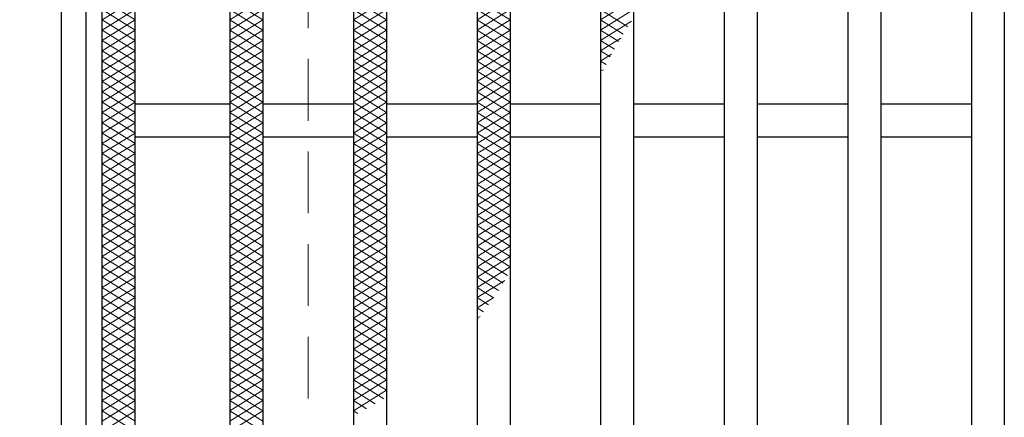
# Model space of a CAD drawing. Extents: x 0 to 2100, y 0 to 1485.
# Drawn here: x 250 to 369, y 1189 to 1237 of the extents above; entities that cross this region are included whole.
import ezdxf

# ---------------------------------------------------------------- set-up
doc = ezdxf.new("R2010")
doc.units = 0
doc.header["$LTSCALE"] = 15
doc.header["$MEASUREMENT"] = 0
doc.linetypes.add('DASHED', pattern=[0.75, 0.5, -0.25])
doc.layers.get('0').update_dxf_attribs({"color": 5, "linetype": 'CONTINUOUS'})
doc.layers.get('DEFPOINTS').update_dxf_attribs({"color": 250, "linetype": 'CONTINUOUS'})
for name, color, linetype, lineweight in [('ハッチング', 253, 'CONTINUOUS', 15), ('寸法注釈', 30, 'CONTINUOUS', 18), ('枠', 7, 'CONTINUOUS', 25), ('溝開口', 254, 'DASHED', 18), ('蓋', 5, 'CONTINUOUS', 25)]:
    doc.layers.add(name, color=color, linetype=linetype, lineweight=lineweight)
doc.styles.add('BIGFONT', font='romans.shx', dxfattribs={"width": 0.7336, "bigfont": 'extfont.shx'})
doc.styles.get("Standard").update_dxf_attribs({"font": 'ROMANS.SHX', "width": 0.8, "height": 12.5, "bigfont": 'EXTFONT.SHX'})
doc.dimstyles.get("Standard").update_dxf_attribs({"dimscale": 5, "dimtxt": 12.5, "dimasz": 2, "dimexe": 0.5, "dimexo": 0.5, "dimgap": 0.5, "dimtad": 3, "dimdec": 4, "dimdsep": 46, "dimtxsty": 'Standard', "dimblk1": 'OPEN', "dimblk2": 'OPEN', "dimsah": 1, "dimcen": 0, "dimclrd": 30, "dimclre": 30, "dimclrt": 256, "dimadec": 4, "dimazin": 2, "dimtfac": 1, "dimtdec": 4, "dimtmove": 0, "dimatfit": 3, "dimldrblk": 'OPEN', "dimfxl": 0, "dimtolj": 1, "dimlwd": -1, "dimlwe": -1, "dimarcsym": 0})

# ---------------------------------------------------------------- blocks, each defined once
blk = doc.blocks.new('_OPEN')
at = {"color": 0, "linetype": 'ByBlock'}
for p, q in [((-1, 0.167), (0, 0)), ((0, 0), (-1, -0.167)), ((0, 0), (-1, 0))]:
    blk.add_line(p, q, dxfattribs=at)
blk = doc.blocks.new('*D108')
at = {"layer": 'DEFPOINTS', "color": 0}
for p in [(254.55, 1329.98), (137.64, 919.98), (254.55, 919.98)]:
    blk.add_point(p, dxfattribs=at)
at = {"layer": '寸法注釈', "color": 30}
for p, q in [((249.55, 1329.98), (127.64, 1329.98)), ((137.64, 1324.98), (137.64, 924.98)), ((249.55, 919.98), (127.64, 919.98))]:
    blk.add_line(p, q, dxfattribs=at)
at = {"layer": '寸法注釈', "color": 30, "xscale": 5, "yscale": 5, "zscale": 5}
for p, rotation in [((137.64, 1329.98), 90), ((137.64, 919.98), 270)]:
    blk.add_blockref('_OPEN', p, dxfattribs=dict(at, rotation=rotation))
at = {"layer": '寸法注釈', "color": 7, "insert": (126.39, 1124.98), "char_height": 12.5, "attachment_point": 5, "rotation": 90, "style": 'BIGFONT'}
blk.add_mtext('\\A1;410（枠外寸法）', dxfattribs=at)
blk = doc.blocks.new('_Dot')
at = {"color": 0, "linetype": 'ByBlock', "lineweight": -2}
blk.add_line((-0.5, 0), (-1, 0), dxfattribs=at)
at = {"color": 0, "linetype": 'ByBlock', "const_width": 0.5}
blk.add_lwpolyline([(-0.25, 0, 1), (0.25, 0, 1)], format="xyb", close=True, dxfattribs=at)

msp = doc.modelspace()

# ---------------------------------------------------------------- linework, layer by layer
at = {"layer": 'ハッチング'}
for p, q in [((259.55, 1239.73), (263.55, 1237.23)), ((259.55, 1237.23), (263.55, 1239.73)), ((275.05, 1237.23), (279.05, 1239.73)), ((275.05, 1239.73), (279.05, 1237.23)), ((290.05, 1237.23), (294.05, 1239.73)), ((290.05, 1239.73), (294.05, 1237.23)), ((305.05, 1237.23), (309.05, 1239.73)), ((305.05, 1239.73), (309.05, 1237.23)), ((320.05, 1237.23), (324.05, 1239.73)), ((259.55, 1238.48), (263.55, 1235.98)), ((259.55, 1235.98), (263.55, 1238.48)), ((275.05, 1235.98), (279.05, 1238.48)), ((275.05, 1238.48), (279.05, 1235.98)), ((290.05, 1235.98), (294.05, 1238.48)), ((290.05, 1238.48), (294.05, 1235.98)), ((305.05, 1235.98), (309.05, 1238.48)), ((305.05, 1238.48), (309.05, 1235.98)), ((320.05, 1235.98), (324.05, 1238.48)), ((320.05, 1238.48), (323.37, 1236.4)), ((259.55, 1237.23), (263.55, 1234.73)), ((259.55, 1234.73), (263.55, 1237.23)), ((275.05, 1234.73), (279.05, 1237.23)), ((275.05, 1237.23), (279.05, 1234.73)), ((290.05, 1234.73), (294.05, 1237.23)), ((290.05, 1237.23), (294.05, 1234.73)), ((305.05, 1234.73), (309.05, 1237.23)), ((305.05, 1237.23), (309.05, 1234.73)), ((320.05, 1237.23), (322.8, 1235.51)), ((320.05, 1234.73), (323.81, 1237.07)), ((259.55, 1235.98), (263.55, 1233.48)), ((259.55, 1233.48), (263.55, 1235.98)), ((275.05, 1233.48), (279.05, 1235.98)), ((275.05, 1235.98), (279.05, 1233.48)), ((290.05, 1233.48), (294.05, 1235.98)), ((290.05, 1235.98), (294.05, 1233.48)), ((305.05, 1233.48), (309.05, 1235.98)), ((305.05, 1235.98), (309.05, 1233.48)), ((320.05, 1235.98), (322.25, 1234.6)), ((259.55, 1234.73), (263.55, 1232.23)), ((259.55, 1232.23), (263.55, 1234.73)), ((275.05, 1232.23), (279.05, 1234.73)), ((275.05, 1234.73), (279.05, 1232.23)), ((290.05, 1232.23), (294.05, 1234.73)), ((290.05, 1234.73), (294.05, 1232.23)), ((305.05, 1232.23), (309.05, 1234.73)), ((305.05, 1234.73), (309.05, 1232.23)), ((320.05, 1233.48), (322.5, 1235)), ((320.05, 1234.73), (321.72, 1233.68)), ((259.55, 1233.48), (263.55, 1230.98)), ((259.55, 1230.98), (263.55, 1233.48)), ((275.05, 1230.98), (279.05, 1233.48)), ((275.05, 1233.48), (279.05, 1230.98)), ((290.05, 1230.98), (294.05, 1233.48)), ((290.05, 1233.48), (294.05, 1230.98)), ((305.05, 1230.98), (309.05, 1233.48)), ((305.05, 1233.48), (309.05, 1230.98)), ((320.05, 1233.48), (321.21, 1232.75)), ((320.05, 1232.23), (321.38, 1233.05)), ((259.55, 1232.23), (263.55, 1229.73)), ((259.55, 1229.73), (263.55, 1232.23)), ((275.05, 1229.73), (279.05, 1232.23)), ((275.05, 1232.23), (279.05, 1229.73)), ((290.05, 1229.73), (294.05, 1232.23)), ((290.05, 1232.23), (294.05, 1229.73)), ((305.05, 1229.73), (309.05, 1232.23)), ((305.05, 1232.23), (309.05, 1229.73)), ((320.05, 1232.23), (320.71, 1231.81)), ((320.05, 1230.98), (320.38, 1231.18)), ((259.55, 1230.98), (263.55, 1228.48)), ((259.55, 1228.48), (263.55, 1230.98)), ((275.05, 1228.48), (279.05, 1230.98)), ((275.05, 1230.98), (279.05, 1228.48)), ((290.05, 1228.48), (294.05, 1230.98)), ((290.05, 1230.98), (294.05, 1228.48)), ((305.05, 1228.48), (309.05, 1230.98)), ((305.05, 1230.98), (309.05, 1228.48)), ((259.55, 1229.73), (263.55, 1227.23)), ((259.55, 1227.23), (263.55, 1229.73)), ((275.05, 1227.23), (279.05, 1229.73)), ((275.05, 1229.73), (279.05, 1227.23)), ((290.05, 1227.23), (294.05, 1229.73)), ((290.05, 1229.73), (294.05, 1227.23)), ((305.05, 1227.23), (309.05, 1229.73)), ((305.05, 1229.73), (309.05, 1227.23)), ((259.55, 1228.48), (263.55, 1225.98)), ((259.55, 1225.98), (263.55, 1228.48)), ((275.05, 1225.98), (279.05, 1228.48)), ((275.05, 1228.48), (279.05, 1225.98)), ((290.05, 1225.98), (294.05, 1228.48)), ((290.05, 1228.48), (294.05, 1225.98)), ((305.05, 1225.98), (309.05, 1228.48)), ((305.05, 1228.48), (309.05, 1225.98)), ((259.55, 1227.23), (263.55, 1224.73)), ((259.55, 1224.73), (263.55, 1227.23)), ((275.05, 1224.73), (279.05, 1227.23)), ((275.05, 1227.23), (279.05, 1224.73)), ((290.05, 1224.73), (294.05, 1227.23)), ((290.05, 1227.23), (294.05, 1224.73)), ((305.05, 1224.73), (309.05, 1227.23)), ((305.05, 1227.23), (309.05, 1224.73)), ((259.55, 1225.98), (263.55, 1223.48)), ((259.55, 1223.48), (263.55, 1225.98)), ((275.05, 1223.48), (279.05, 1225.98)), ((275.05, 1225.98), (279.05, 1223.48)), ((290.05, 1223.48), (294.05, 1225.98)), ((290.05, 1225.98), (294.05, 1223.48)), ((305.05, 1223.48), (309.05, 1225.98)), ((305.05, 1225.98), (309.05, 1223.48)), ((259.55, 1224.73), (263.55, 1222.23)), ((259.55, 1222.23), (263.55, 1224.73)), ((275.05, 1222.23), (279.05, 1224.73)), ((275.05, 1224.73), (279.05, 1222.23)), ((290.05, 1222.23), (294.05, 1224.73)), ((290.05, 1224.73), (294.05, 1222.23)), ((305.05, 1222.23), (309.05, 1224.73)), ((305.05, 1224.73), (309.05, 1222.23)), ((259.55, 1223.48), (263.55, 1220.98)), ((259.55, 1220.98), (263.55, 1223.48)), ((275.05, 1220.98), (279.05, 1223.48)), ((275.05, 1223.48), (279.05, 1220.98)), ((290.05, 1220.98), (294.05, 1223.48)), ((290.05, 1223.48), (294.05, 1220.98)), ((305.05, 1220.98), (309.05, 1223.48)), ((305.05, 1223.48), (309.05, 1220.98)), ((259.55, 1222.23), (263.55, 1219.73)), ((259.55, 1219.73), (263.55, 1222.23)), ((275.05, 1219.73), (279.05, 1222.23)), ((275.05, 1222.23), (279.05, 1219.73)), ((290.05, 1219.73), (294.05, 1222.23)), ((290.05, 1222.23), (294.05, 1219.73)), ((305.05, 1219.73), (309.05, 1222.23)), ((305.05, 1222.23), (309.05, 1219.73)), ((259.55, 1220.98), (263.55, 1218.48)), ((259.55, 1218.48), (263.55, 1220.98)), ((275.05, 1218.48), (279.05, 1220.98)), ((275.05, 1220.98), (279.05, 1218.48)), ((290.05, 1218.48), (294.05, 1220.98)), ((290.05, 1220.98), (294.05, 1218.48)), ((305.05, 1218.48), (309.05, 1220.98)), ((305.05, 1220.98), (309.05, 1218.48)), ((259.55, 1219.73), (263.55, 1217.23)), ((259.55, 1217.23), (263.55, 1219.73)), ((275.05, 1217.23), (279.05, 1219.73)), ((275.05, 1219.73), (279.05, 1217.23)), ((290.05, 1217.23), (294.05, 1219.73)), ((290.05, 1219.73), (294.05, 1217.23)), ((305.05, 1217.23), (309.05, 1219.73)), ((305.05, 1219.73), (309.05, 1217.23)), ((259.55, 1218.48), (263.55, 1215.98)), ((259.55, 1215.98), (263.55, 1218.48)), ((275.05, 1215.98), (279.05, 1218.48)), ((275.05, 1218.48), (279.05, 1215.98)), ((290.05, 1215.98), (294.05, 1218.48)), ((290.05, 1218.48), (294.05, 1215.98)), ((305.05, 1215.98), (309.05, 1218.48)), ((305.05, 1218.48), (309.05, 1215.98)), ((259.55, 1217.23), (263.55, 1214.73)), ((259.55, 1214.73), (263.55, 1217.23)), ((275.05, 1214.73), (279.05, 1217.23)), ((275.05, 1217.23), (279.05, 1214.73)), ((290.05, 1214.73), (294.05, 1217.23)), ((290.05, 1217.23), (294.05, 1214.73)), ((305.05, 1214.73), (309.05, 1217.23)), ((305.05, 1217.23), (309.05, 1214.73)), ((259.55, 1215.98), (263.55, 1213.48)), ((259.55, 1213.48), (263.55, 1215.98)), ((275.05, 1213.48), (279.05, 1215.98)), ((275.05, 1215.98), (279.05, 1213.48)), ((290.05, 1213.48), (294.05, 1215.98)), ((290.05, 1215.98), (294.05, 1213.48)), ((305.05, 1213.48), (309.05, 1215.98)), ((305.05, 1215.98), (309.05, 1213.48)), ((259.55, 1214.73), (263.55, 1212.23)), ((259.55, 1212.23), (263.55, 1214.73)), ((275.05, 1212.23), (279.05, 1214.73)), ((275.05, 1214.73), (279.05, 1212.23)), ((290.05, 1212.23), (294.05, 1214.73)), ((290.05, 1214.73), (294.05, 1212.23)), ((305.05, 1212.23), (309.05, 1214.73)), ((305.05, 1214.73), (309.05, 1212.23)), ((259.55, 1213.48), (263.55, 1210.98)), ((259.55, 1210.98), (263.55, 1213.48)), ((275.05, 1210.98), (279.05, 1213.48)), ((275.05, 1213.48), (279.05, 1210.98)), ((290.05, 1210.98), (294.05, 1213.48)), ((290.05, 1213.48), (294.05, 1210.98)), ((305.05, 1210.98), (309.05, 1213.48)), ((305.05, 1213.48), (309.05, 1210.98)), ((259.55, 1212.23), (263.55, 1209.73)), ((259.55, 1209.73), (263.55, 1212.23)), ((275.05, 1209.73), (279.05, 1212.23)), ((275.05, 1212.23), (279.05, 1209.73)), ((290.05, 1209.73), (294.05, 1212.23)), ((290.05, 1212.23), (294.05, 1209.73)), ((305.05, 1209.73), (309.05, 1212.23)), ((305.05, 1212.23), (309.05, 1209.73)), ((259.55, 1210.98), (263.55, 1208.48)), ((259.55, 1208.48), (263.55, 1210.98)), ((275.05, 1208.48), (279.05, 1210.98)), ((275.05, 1210.98), (279.05, 1208.48)), ((290.05, 1208.48), (294.05, 1210.98)), ((290.05, 1210.98), (294.05, 1208.48)), ((305.05, 1208.48), (309.05, 1210.98)), ((305.05, 1210.98), (309.05, 1208.48)), ((259.55, 1209.73), (263.55, 1207.23)), ((259.55, 1207.23), (263.55, 1209.73)), ((275.05, 1207.23), (279.05, 1209.73)), ((275.05, 1209.73), (279.05, 1207.23)), ((290.05, 1207.23), (294.05, 1209.73)), ((290.05, 1209.73), (294.05, 1207.23)), ((305.05, 1207.23), (309.05, 1209.73)), ((305.05, 1209.73), (309.05, 1207.23)), ((259.55, 1208.48), (263.55, 1205.98)), ((259.55, 1205.98), (263.55, 1208.48)), ((275.05, 1205.98), (279.05, 1208.48)), ((275.05, 1208.48), (279.05, 1205.98)), ((290.05, 1205.98), (294.05, 1208.48)), ((290.05, 1208.48), (294.05, 1205.98)), ((305.05, 1205.98), (309.05, 1208.48)), ((305.05, 1208.48), (308.75, 1206.16)), ((259.55, 1207.23), (263.55, 1204.73)), ((259.55, 1204.73), (263.55, 1207.23)), ((275.05, 1204.73), (279.05, 1207.23)), ((275.05, 1207.23), (279.05, 1204.73)), ((290.05, 1204.73), (294.05, 1207.23)), ((290.05, 1207.23), (294.05, 1204.73)), ((305.05, 1204.73), (309.05, 1207.23)), ((305.05, 1207.23), (308.21, 1205.25)), ((259.55, 1205.98), (263.55, 1203.48)), ((259.55, 1203.48), (263.55, 1205.98)), ((275.05, 1203.48), (279.05, 1205.98)), ((275.05, 1205.98), (279.05, 1203.48)), ((290.05, 1203.48), (294.05, 1205.98)), ((290.05, 1205.98), (294.05, 1203.48)), ((305.05, 1205.98), (307.64, 1204.35)), ((305.05, 1203.48), (308.4, 1205.57)), ((259.55, 1204.73), (263.55, 1202.23)), ((259.55, 1202.23), (263.55, 1204.73)), ((275.05, 1202.23), (279.05, 1204.73)), ((275.05, 1204.73), (279.05, 1202.23)), ((290.05, 1202.23), (294.05, 1204.73)), ((290.05, 1204.73), (294.05, 1202.23)), ((305.05, 1204.73), (307.06, 1203.47)), ((259.55, 1203.48), (263.55, 1200.98)), ((259.55, 1200.98), (263.55, 1203.48)), ((275.05, 1200.98), (279.05, 1203.48)), ((275.05, 1203.48), (279.05, 1200.98)), ((290.05, 1200.98), (294.05, 1203.48)), ((290.05, 1203.48), (294.05, 1200.98)), ((305.05, 1202.23), (307.07, 1203.49)), ((305.05, 1203.48), (306.45, 1202.6)), ((259.55, 1202.23), (263.55, 1199.73)), ((259.55, 1199.73), (263.55, 1202.23)), ((275.05, 1199.73), (279.05, 1202.23)), ((275.05, 1202.23), (279.05, 1199.73)), ((290.05, 1199.73), (294.05, 1202.23)), ((290.05, 1202.23), (294.05, 1199.73)), ((305.05, 1202.23), (305.83, 1201.74)), ((305.05, 1200.98), (305.41, 1201.2)), ((259.55, 1200.98), (263.55, 1198.48)), ((259.55, 1198.48), (263.55, 1200.98)), ((275.05, 1198.48), (279.05, 1200.98)), ((275.05, 1200.98), (279.05, 1198.48)), ((290.05, 1198.48), (294.05, 1200.98)), ((290.05, 1200.98), (294.05, 1198.48)), ((305.05, 1200.98), (305.17, 1200.9)), ((259.55, 1199.73), (263.55, 1197.23)), ((259.55, 1197.23), (263.55, 1199.73)), ((275.05, 1197.23), (279.05, 1199.73)), ((275.05, 1199.73), (279.05, 1197.23)), ((290.05, 1197.23), (294.05, 1199.73)), ((290.05, 1199.73), (294.05, 1197.23)), ((259.55, 1198.48), (263.55, 1195.98)), ((259.55, 1195.98), (263.55, 1198.48)), ((275.05, 1195.98), (279.05, 1198.48)), ((275.05, 1198.48), (279.05, 1195.98)), ((290.05, 1195.98), (294.05, 1198.48)), ((290.05, 1198.48), (294.05, 1195.98)), ((259.55, 1197.23), (263.55, 1194.73)), ((259.55, 1194.73), (263.55, 1197.23)), ((275.05, 1194.73), (279.05, 1197.23)), ((275.05, 1197.23), (279.05, 1194.73)), ((290.05, 1194.73), (294.05, 1197.23)), ((290.05, 1197.23), (294.05, 1194.73)), ((259.55, 1195.98), (263.55, 1193.48)), ((259.55, 1193.48), (263.55, 1195.98)), ((275.05, 1193.48), (279.05, 1195.98)), ((275.05, 1195.98), (279.05, 1193.48)), ((290.05, 1193.48), (294.05, 1195.98)), ((290.05, 1195.98), (294.05, 1193.48)), ((259.55, 1194.73), (263.55, 1192.23)), ((259.55, 1192.23), (263.55, 1194.73)), ((275.05, 1192.23), (279.05, 1194.73)), ((275.05, 1194.73), (279.05, 1192.23)), ((290.05, 1192.23), (294.05, 1194.73)), ((290.05, 1194.73), (294.05, 1192.23)), ((259.55, 1193.48), (263.55, 1190.98)), ((259.55, 1190.98), (263.55, 1193.48)), ((275.05, 1190.98), (279.05, 1193.48)), ((275.05, 1193.48), (279.05, 1190.98)), ((290.05, 1190.98), (294.05, 1193.48)), ((290.05, 1193.48), (293.73, 1191.17)), ((259.55, 1192.23), (263.55, 1189.73)), ((259.55, 1189.73), (263.55, 1192.23)), ((275.05, 1189.73), (279.05, 1192.23)), ((275.05, 1192.23), (279.05, 1189.73)), ((290.05, 1189.73), (294.05, 1192.23)), ((290.05, 1192.23), (292.7, 1190.57)), ((259.55, 1190.98), (263.55, 1188.48)), ((259.55, 1188.48), (263.55, 1190.98)), ((275.05, 1188.48), (279.05, 1190.98)), ((275.05, 1190.98), (279.05, 1188.48)), ((290.05, 1190.98), (291.64, 1189.98)), ((259.55, 1189.73), (263.55, 1187.23)), ((259.55, 1187.23), (263.55, 1189.73)), ((275.05, 1187.23), (279.05, 1189.73)), ((275.05, 1189.73), (279.05, 1187.23)), ((290.05, 1189.73), (290.56, 1189.41))]:
    msp.add_line(p, q, dxfattribs=at)
at = {"layer": '枠'}
for p, q in [((254.55, 1329.98), (254.55, 919.98)), ((257.55, 1326.98), (257.55, 922.98))]:
    msp.add_line(p, q, dxfattribs=at)
at = {"layer": '溝開口'}
msp.add_line((284.55, 1299.98), (284.55, 949.98), dxfattribs=at)
at = {"layer": '蓋'}
for p, q in [((259.55, 924.98), (259.55, 1324.98)), ((263.55, 928.98), (263.55, 1320.98)), ((275.05, 1320.98), (275.05, 928.98)), ((279.05, 1320.98), (279.05, 928.98)), ((290.05, 1320.98), (290.05, 928.98)), ((294.05, 1320.98), (294.05, 928.98)), ((305.05, 1320.98), (305.05, 928.98)), ((309.05, 1320.98), (309.05, 928.98)), ((320.05, 1320.98), (320.05, 928.98)), ((324.05, 1320.98), (324.05, 928.98)), ((335.05, 1320.98), (335.05, 928.98)), ((339.05, 1320.98), (339.05, 928.98)), ((350.05, 1320.98), (350.05, 928.98)), ((354.05, 1320.98), (354.05, 928.98)), ((365.05, 1320.98), (365.05, 928.98)), ((369.05, 1320.98), (369.05, 928.98)), ((275.05, 1226.98), (263.55, 1226.98)), ((290.05, 1226.98), (279.05, 1226.98)), ((305.05, 1226.98), (294.05, 1226.98)), ((320.05, 1226.98), (309.05, 1226.98)), ((335.05, 1226.98), (324.05, 1226.98)), ((350.05, 1226.98), (339.05, 1226.98)), ((365.05, 1226.98), (354.05, 1226.98)), ((275.05, 1222.98), (263.55, 1222.98)), ((290.05, 1222.98), (279.05, 1222.98)), ((305.05, 1222.98), (294.05, 1222.98)), ((320.05, 1222.98), (309.05, 1222.98)), ((335.05, 1222.98), (324.05, 1222.98)), ((350.05, 1222.98), (339.05, 1222.98)), ((365.05, 1222.98), (354.05, 1222.98))]:
    msp.add_line(p, q, dxfattribs=at)

# ---------------------------------------------------------------- dimensions: what is measured, and where the dimension line sits
at = {"layer": '寸法注釈'}
dim = msp.add_linear_dim(base=(137.64, 919.98), p1=(254.55, 1329.98), p2=(254.55, 919.98), angle=90, text='<>（枠外寸法）', dimstyle='Standard', override={"dimscale": 5, "dimtxt": 2.5, "dimasz": 1, "dimexe": 2, "dimexo": 1, "dimgap": 1, "dimtad": 3, "dimtih": 0, "dimtoh": 0, "dimdec": 1, "dimzin": 8, "dimtxsty": 'BIGFONT', "dimblk": 'Dot', "dimcen": -0.09, "dimclrd": 30, "dimclre": 30, "dimclrt": 7, "dimadec": 1, "dimtdec": 1, "dimtofl": 1, "dimldrblk": 'Dot', "dimtvp": 1, "dimtzin": 8}, dxfattribs=at)
dim.commit()
dim.dimension.update_dxf_attribs({"geometry": '*D108', "text_midpoint": (126.39, 1124.98)})

doc.saveas('drawing.dxf')
